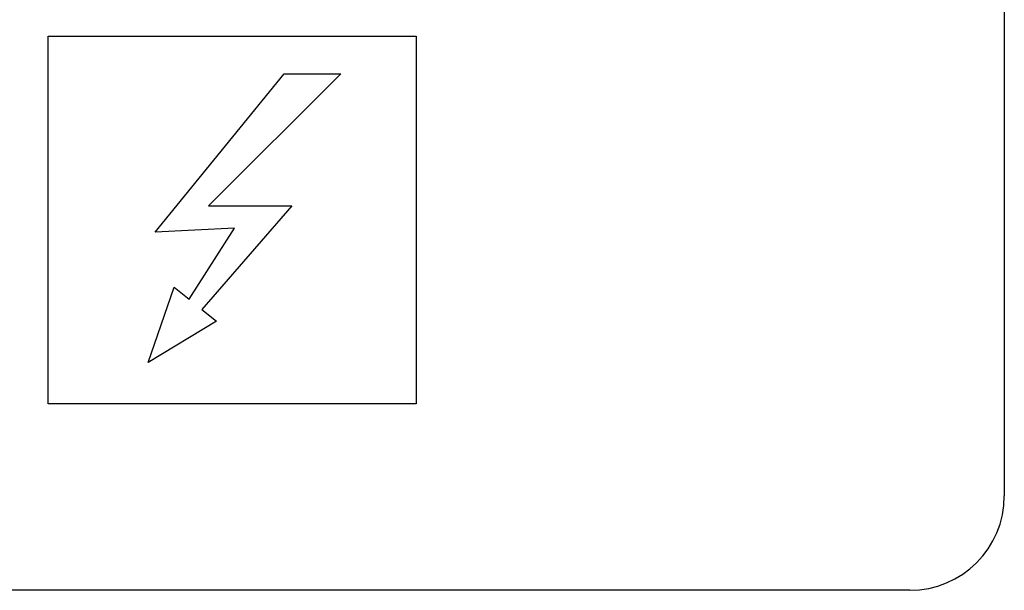
# Model space of a CAD drawing. Units: millimetres. Extents: x 133 to 343, y 268 to 565.
# Drawn here: x 182 to 183, y 491 to 492 of the extents above; entities that cross this region are included whole.
import ezdxf

# ---------------------------------------------------------------- set-up
doc = ezdxf.new("R2010")
doc.units = ezdxf.units.MM

# ---------------------------------------------------------------- blocks, each defined once
blk = doc.blocks.new('650624_13_2__162', base_point=(3528.293, 9826.456))
at = {"color": 4, "linetype": 'Continuous'}
for p, q in [((3661.793, 9875.956), (3661.793, 9828.956)), ((3636.468, 9831.394), (3636.468, 9841.144)), ((3636.468, 9841.144), (3646.218, 9841.144)), ((3646.218, 9841.144), (3646.218, 9831.394)), ((3646.218, 9831.394), (3636.468, 9831.394)), ((3659.293, 9826.456), (3530.793, 9826.456))]:
    blk.add_line(p, q, dxfattribs=at)
blk.add_arc((3659.293, 9828.956), 2.5, 270, 0, dxfattribs=at)
blk = doc.blocks.new('650624_13_1__163', base_point=(3533.247, 9831.578))
at = {"color": 4, "linetype": 'Continuous'}
for p, q in [((3639.297, 9835.945), (3642.718, 9840.144)), ((3644.218, 9840.144), (3640.718, 9836.644)), ((3642.718, 9840.144), (3644.218, 9840.144)), ((3642.92, 9836.644), (3640.536, 9833.901)), ((3640.718, 9836.644), (3642.92, 9836.644)), ((3641.404, 9836.051), (3639.297, 9835.945)), ((3640.198, 9834.174), (3641.404, 9836.051)), ((3639.118, 9832.494), (3639.807, 9834.491)), ((3639.807, 9834.491), (3640.198, 9834.174)), ((3640.536, 9833.901), (3640.927, 9833.584)), ((3640.927, 9833.584), (3639.118, 9832.494))]:
    blk.add_line(p, q, dxfattribs=at)
blk = doc.blocks.new('650624_13__164', base_point=(3528.293, 9826.456))
for name, p in [('650624_13_2__162', (3528.293, 9826.456)), ('650624_13_1__163', (3533.247, 9831.578))]:
    blk.add_blockref(name, p)
blk = doc.blocks.new('781510_00__169', base_point=(3455.296, 9497.394))
blk.add_blockref('650624_13__164', (3528.293, 9826.456))
blk = doc.blocks.new('AFC_134__170', base_point=(3451.296, 9414.656))
blk.add_blockref('781510_00__169', (3455.296, 9497.394))
blk = doc.blocks.new('Davanti1', base_point=(3925.394, 9960))
blk.add_blockref('AFC_134__170', (3451.296, 9414.656))

msp = doc.modelspace()

# ---------------------------------------------------------------- block references
at = {"xscale": 0.05, "yscale": 0.05, "zscale": 0.05}
msp.add_blockref('Davanti1', (196.2697, 498), dxfattribs=at)

doc.saveas('drawing.dxf')
